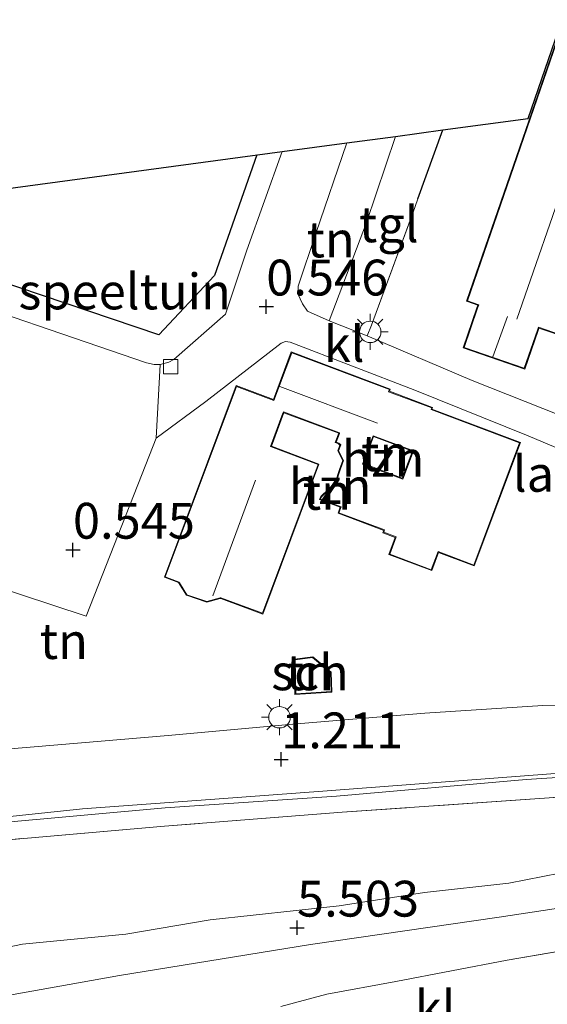
# Model space of a CAD drawing. Units: metres. Extents: x 60000 to 70007, y 412498 to 418750.
# Drawn here: x 64988 to 65025, y 414171 to 414240 of the extents above; entities that cross this region are included whole.
import ezdxf
from ezdxf.enums import TextEntityAlignment as Align

# ---------------------------------------------------------------- set-up
doc = ezdxf.new("R2010")
doc.units = ezdxf.units.M
doc.linetypes.add('IE-TERREINAFSCHEIDING', pattern=[10, 8, -2])
doc.layers.get('0').update_dxf_attribs({"lineweight": 25})
for name, color, linetype in [('B-ME-GR-BOMENRIJ-L-B1', 10, 'Continuous'), ('B-ME-GW-HOOGTEPUNT-S-B1', 10, 'Continuous'), ('B-ME-IE-TERREINAFSCHEIDING-HAAG-L-B1', 10, 'Continuous'), ('B-ME-KG-KADASTRAAL-OPNAMEDTMGRENS-L-B1', 10, 'Continuous')]:
    doc.layers.add(name, color=color, linetype=linetype)
for name, color, linetype, lineweight in [('B-ME-GW-KRUINLIJN-L-B1', 93, 'Continuous', 18), ('B-ME-GW-TEENLIJN-L-B1', 93, 'Continuous', 18), ('B-ME-IE-GRASLAND-GV-B6', 93, 'Continuous', 18), ('B-ME-IE-GRONDWERKLIJN-GROND_INGERICHT-GV-B6', 253, 'Continuous', 18), ('B-ME-IE-MEUBILAIR_WEGMEUBILAIR-LICHTMAST-S-B1', 8, 'Continuous', 18), ('B-ME-IE-TERREINAFSCHEIDING-DOORGANG-L-B1', 8, 'IE-TERREINAFSCHEIDING-KUNSTMATIG-OPEN', 18), ('B-ME-IE-TERREINAFSCHEIDING-RASTERHEKWERK-L-B1', 8, 'IE-TERREINAFSCHEIDING', 18), ('B-ME-KG-KADASTRAAL-DAKRAND-L-B1', 13, 'Continuous', 18), ('B-ME-KG-KADASTRAAL-NOKLIJN-L-B1', 13, 'Continuous', 18), ('B-ME-KW-LANDHOOFD-GV-B6', 173, 'Continuous', 18), ('B-ME-OG-BEBOUWING-GV-B6', 173, 'Continuous', 18), ('B-ME-VH-VERH_SOORT-KLINKERS-GV-B6', 8, 'IE-TERREINAFSCHEIDING-NATUURLIJK-HOUTWAL', 18), ('B-ME-VH-VERH_SOORT-TEGELS-GV-B6', 8, 'Continuous', 18), ('B-ME-VV-KOLK-S-B1', 8, 'Continuous', 18)]:
    doc.layers.add(name, color=color, linetype=linetype, lineweight=lineweight)
doc.styles.add('NLCS-ISO', font='NLCS-ISO.TTF')
doc.linetypes.add('IE-TERREINAFSCHEIDING-KUNSTMATIG-OPEN', pattern='A,7,-1.5,[67,NLCS.SHX,S=0.75,R=0,X=0,Y=0],-1.5', length=10)
doc.linetypes.add('IE-TERREINAFSCHEIDING-NATUURLIJK-HOUTWAL', pattern='A,7,-1.5,[67,NLCS.SHX,S=0.75,R=45,X=0,Y=0],-1.5,7,-1.5,[70,NLCS.SHX,S=0.75,R=0,X=0,Y=0],-1.5', length=20)

# ---------------------------------------------------------------- blocks, each defined once
blk = doc.blocks.new('hoogtepunt')
for p, q in [((-0.5, 0), (0.5, 0)), ((0, 0.5), (0, -0.5))]:
    blk.add_line(p, q)
blk = doc.blocks.new('lantaarnpaal')
for p, q in [((-0.884, 0.884), (-0.53, 0.53)), ((0, 0.75), (0, 1.25)), ((0.53, 0.53), (0.884, 0.884)), ((-0.75, 0), (-1.25, 0)), ((0.75, 0), (1.25, 0)), ((-0.53, -0.53), (-0.884, -0.884)), ((0.53, -0.53), (0.884, -0.884)), ((0, -0.75), (0, -1.25))]:
    blk.add_line(p, q)
blk.add_circle((0, 0), 0.75)
blk = doc.blocks.new('kolk')
blk.add_lwpolyline([(-0.5, -0.5), (0.5, -0.5), (0.5, 0.5), (-0.5, 0.5)], close=True)

msp = doc.modelspace()

# ---------------------------------------------------------------- linework, layer by layer
at = {"layer": 'B-ME-GR-BOMENRIJ-L-B1'}
msp.add_polyline3d([(65005.036, 414230.285, 0.631), (65002.076, 414221.864, 0.631), (64998.183, 414217.733, 0.631), (64983.509, 414222.696, 0.631), (64985.018, 414227.005, 0.631), (64985.243, 414227.629, 0.631)], dxfattribs=at)
at = {"layer": 'B-ME-GW-KRUINLIJN-L-B1'}
for points in [[(64966.021, 414170.514, 5.484), (64973.699, 414172.071, 5.476), (64980.258, 414173.465, 5.496), (64988.671, 414175.194, 5.476), (64995.888, 414175.91, 5.488), (65001.782, 414176.899, 5.471), (65010.775, 414177.875, 5.445), (65016.752, 414178.807, 5.367), (65022.63, 414179.466, 5.51), (65029.758, 414180.861, 5.506), (65038.269, 414181.934, 5.532), (65045.48, 414182.988, 5.588), (65053.604, 414184.279, 5.685), (65060.847, 414184.494, 5.899), (65067.464, 414185.479, 5.916), (65077.358, 414186.231, 5.868), (65080.202, 414186.739, 5.824), (65081.571, 414187.508, 5.957), (65081.95, 414187.721, 5.994)], [(65081.706, 414183.189, 5.655), (65081.289, 414183.351, 5.71), (65080.168, 414183.788, 5.858), (65075.967, 414183.684, 5.856), (65063.6, 414182.175, 5.817), (65053.418, 414181.631, 5.761), (65045.464, 414180.097, 5.656), (65035.632, 414179.162, 5.595), (65021.95, 414177.096, 5.515), (65008.787, 414175.177, 5.554), (64995.433, 414173.018, 5.518), (64983.819, 414170.951, 5.532), (64974.176, 414169.254, 5.435), (64962.658, 414167.007, 5.561), (64953.557, 414165.165, 5.569)]]:
    msp.add_polyline3d(points, dxfattribs=at)
at = {"layer": 'B-ME-GW-TEENLIJN-L-B1'}
msp.add_polyline3d([(65080.948, 414190.967, 3.486), (65079.659, 414191.678, 3.632), (65078.725, 414191.888, 3.61), (65076.219, 414192.047, 3.591), (65067.798, 414191.039, 3.301), (65059.982, 414189.629, 2.987), (65048.401, 414188.266, 2.532), (65035.757, 414187.471, 2.206), (65023.846, 414186.694, 1.677), (65010.607, 414185.545, 1.371), (64998.625, 414184.716, 1.159), (64986.791, 414183.652, 1.105), (64976.431, 414182.442, 1.108), (64964.538, 414181.218, 1.098), (64954.636, 414179.841, 1.076), (64946.918, 414178.629, 1.042), (64935.017, 414176.813, 0.852), (64924.493, 414175.221, 0.808), (64917.499, 414173.863, 0.777)], dxfattribs=at)
at = {"layer": 'B-ME-IE-GRASLAND-GV-B6'}
for points in [[(64981.619, 414183.457, 1.072), (64992.861, 414184.653, 1.091), (65002.728, 414185.36, 1.2), (65009.94, 414185.902, 1.325), (65021.592, 414186.784, 1.598), (65029.546, 414187.39, 1.929), (65039.527, 414188.056, 2.323), (65046.626, 414188.356, 2.54), (65057.421, 414189.596, 2.845), (65064.222, 414190.79, 3.142), (65069.407, 414191.836, 3.4), (65072.538, 414192.318, 3.441), (65074.789, 414192.503, 3.584), (65077.498, 414192.675, 3.555), (65078.976, 414192.498, 3.608), (65080.373, 414191.888, 3.598), (65081.236, 414191.188, 3.486)], [(65081.236, 414191.188, 3.486), (65080.948, 414190.967, 3.486), (65079.659, 414191.678, 3.632), (65078.725, 414191.888, 3.61), (65076.219, 414192.047, 3.591), (65067.798, 414191.039, 3.301), (65059.982, 414189.629, 2.987), (65048.401, 414188.266, 2.532), (65035.757, 414187.471, 2.206), (65023.846, 414186.694, 1.677), (65010.607, 414185.545, 1.371), (64998.625, 414184.716, 1.159), (64986.791, 414183.652, 1.105), (64976.431, 414182.442, 1.108), (64964.538, 414181.218, 1.098), (64954.636, 414179.841, 1.076), (64946.918, 414178.629, 1.042), (64935.017, 414176.813, 0.852), (64924.493, 414175.221, 0.808), (64917.499, 414173.863, 0.777), (64909.47, 414172.506, 0.784), (64904.482, 414171.287, 0.773)], [(64904.482, 414171.287, 0.773), (64909.47, 414172.506, 0.784), (64917.499, 414173.863, 0.777), (64924.493, 414175.221, 0.808), (64935.017, 414176.813, 0.852), (64946.918, 414178.629, 1.042), (64954.636, 414179.841, 1.076), (64964.538, 414181.218, 1.098), (64976.431, 414182.442, 1.108), (64986.791, 414183.652, 1.105), (64998.625, 414184.716, 1.159), (65010.607, 414185.545, 1.371), (65023.846, 414186.694, 1.677), (65035.757, 414187.471, 2.206), (65048.401, 414188.266, 2.532), (65059.982, 414189.629, 2.987), (65067.798, 414191.039, 3.301), (65064.987, 414189.008, 4.064)], [(64904.503, 414170.022, 1.433), (64907.348, 414170.582, 1.488), (64912.37, 414171.515, 1.585), (64921.85, 414173.122, 1.753), (64937.531, 414175.974, 1.914), (64951.722, 414178.357, 1.826), (64967.188, 414180.51, 1.822), (64983.148, 414182.095, 1.877), (64998.593, 414183.44, 1.928), (65010.99, 414184.415, 2.162), (65025.456, 414185.416, 2.735), (65039.681, 414186.505, 3.258), (65054.692, 414188.046, 3.743), (65064.987, 414189.008, 4.064), (65073.637, 414189.401, 4.196), (65081.374, 414189.738, 4.214), (65081.571, 414187.508, 5.957), (65080.202, 414186.739, 5.824), (65077.358, 414186.231, 5.868)], [(65064.987, 414189.008, 4.064), (65054.692, 414188.046, 3.743), (65039.681, 414186.505, 3.258), (65025.456, 414185.416, 2.735), (65010.99, 414184.415, 2.162), (64998.593, 414183.44, 1.928), (64983.148, 414182.095, 1.877), (64967.188, 414180.51, 1.822), (64951.722, 414178.357, 1.826), (64937.531, 414175.974, 1.914), (64921.85, 414173.122, 1.753), (64912.37, 414171.515, 1.585), (64907.348, 414170.582, 1.488), (64904.503, 414170.022, 1.433)], [(65077.358, 414186.231, 5.868), (65067.464, 414185.479, 5.916), (65060.847, 414184.494, 5.899), (65053.604, 414184.279, 5.685), (65045.48, 414182.988, 5.588), (65038.269, 414181.934, 5.532), (65029.758, 414180.861, 5.506), (65022.63, 414179.466, 5.51), (65016.752, 414178.807, 5.367), (65010.775, 414177.875, 5.445), (65001.782, 414176.899, 5.471), (64995.888, 414175.91, 5.488), (64988.671, 414175.194, 5.476), (64980.258, 414173.465, 5.496), (64973.699, 414172.071, 5.476), (64966.021, 414170.514, 5.484), (64959.373, 414168.945, 5.588), (64950.698, 414167.207, 5.642), (64940.935, 414165.606, 5.637), (64930.692, 414163.61, 5.603), (64922.792, 414162.082, 5.608), (64914.651, 414160.461, 5.678), (64907.004, 414158.634, 5.518), (64900.342, 414157.381, 5.535)], [(64983.819, 414170.951, 5.532), (64995.433, 414173.018, 5.518), (65008.787, 414175.177, 5.554), (65021.95, 414177.096, 5.515), (65035.632, 414179.162, 5.595), (65045.464, 414180.097, 5.656), (65053.418, 414181.631, 5.761), (65063.6, 414182.175, 5.817), (65075.967, 414183.684, 5.856), (65080.168, 414183.788, 5.858), (65081.289, 414183.351, 5.71), (65081.362, 414182.269, 5.121), (65072.09, 414181.34, 5.198), (65064.774, 414180.493, 5.03), (65052.623, 414178.954, 4.873), (65041.314, 414177.296, 4.789), (65031.377, 414175.606, 4.624), (65022.521, 414174.091, 4.639), (65014.753, 414172.599, 4.599), (65009.924, 414171.711, 4.628), (65006.702, 414170.862, 4.394)], [(65006.702, 414170.862, 4.394), (65009.924, 414171.711, 4.628), (65014.753, 414172.599, 4.599), (65022.521, 414174.091, 4.639), (65031.377, 414175.606, 4.624), (65041.314, 414177.296, 4.789), (65052.623, 414178.954, 4.873), (65064.774, 414180.493, 5.03), (65072.09, 414181.34, 5.198), (65081.362, 414182.269, 5.121), (65081.289, 414183.351, 5.71), (65081.706, 414183.189, 5.655)], [(64980.258, 414173.465, 5.496), (64988.671, 414175.194, 5.476), (64995.888, 414175.91, 5.488), (65001.782, 414176.899, 5.471), (65010.775, 414177.875, 5.445), (65016.752, 414178.807, 5.367), (65022.63, 414179.466, 5.51), (65029.758, 414180.861, 5.506)], [(65035.632, 414179.162, 5.595), (65021.95, 414177.096, 5.515), (65008.787, 414175.177, 5.554), (64995.433, 414173.018, 5.518), (64983.819, 414170.951, 5.532)]]:
    msp.add_polyline3d(points, dxfattribs=at)
at = {"layer": 'B-ME-IE-GRONDWERKLIJN-GROND_INGERICHT-GV-B6'}
for points in [[(65026.367, 414239.727, 0.757), (65033.698, 414237.196, 0.757), (65033.453, 414236.456, 0.757), (65035.016, 414235.917, 0.757), (65034.434, 414234.231, 0.757), (65041.416, 414235.168, 0.529), (65040.344, 414231.959, 0.567), (65037.941, 414225.284, 0.546), (65035.846, 414219.117, 0.589), (65033.324, 414212.713, 0.62), (65032.38, 414210.057, 0.572), (65032.115, 414209.239, 0.256), (65030.851, 414209.729, 0.569), (65031.06, 414210.197, 0.573), (65020.078, 414214.536, 0.627), (65012.739, 414217.667, 0.617), (65013.048, 414218.41, 0.628), (65015.926, 414226.229, 0.756), (65016.288, 414227.225, 0.752), (65018.033, 414232.03, 0.707), (65023.986, 414232.829, 0.757), (65026.367, 414239.727, 0.757)], [(65026.429, 414239.6, 0.757), (65019.688, 414220.074, 0.757), (65020.47, 414219.804, 0.757), (65020.406, 414219.619, 0.757), (65019.44, 414216.82, 0.757)], [(65011.322, 414231.129, 0.556), (65014.71, 414231.584, 0.682), (65012.695, 414225.576, 0.682), (65010.085, 414218.709, 0.606), (65008.577, 414219.373, 0.573), (65008.221, 414219.892, 0.562), (65007.892, 414220.594, 0.558), (65007.93, 414221.125, 0.554), (65009.149, 414224.803, 0.547), (65011.322, 414231.129, 0.556)], [(64983.501, 414227.395, 0.561), (65006.801, 414230.522, 0.541), (65004.341, 414223.651, 0.531), (65002.835, 414219.182, 0.531), (64999.236, 414216.018, 0.52), (64998.896, 414215.831, 0.506), (64998.291, 414215.662, 0.506), (64997.863, 414215.662, 0.51), (64997.323, 414215.78, 0.506), (64981.273, 414221.259, 0.506), (64983.501, 414227.395, 0.561)], [(65019.44, 414216.82, 0.757), (65023.74, 414215.336, 0.757), (65024.674, 414218.041, 0.757), (65024.731, 414218.206, 0.757), (65026.801, 414217.491, 0.757)], [(64977.212, 414203.333, 0.488), (64993.119, 414198.101, 0.411), (64997.273, 414208.684, 0.419), (64998.015, 414210.513, 0.418), (65001.47, 414213.069, 0.459), (65006.723, 414217.148, 0.499), (65007.038, 414217.267, 0.499), (65007.373, 414217.224, 0.499), (65016.069, 414213.871, 0.532), (65023.973, 414210.69, 0.513), (65030.225, 414208.065, 0.568)], [(65005.454, 414198.238, 0.694), (65009.376, 414208.71, 0.694), (65006.05, 414209.956, 0.694), (65006.905, 414212.238, 0.694), (65006.927, 414212.297, 0.694), (65010.757, 414210.875, 0.694), (65010.512, 414210.219, 0.694), (65010.726, 414210.138, 0.694), (65010.838, 414210.039, 0.694), (65010.695, 414209.635, 0.694), (65011.034, 414208.96, 0.694), (65010.823, 414208.398, 0.694), (65010.506, 414207.402, 0.694), (65009.498, 414206.447, 0.694), (65009.418, 414206.232, 0.694), (65010.858, 414205.693, 0.694), (65010.703, 414205.28, 0.694), (65013.893, 414204.085, 0.694), (65013.831, 414203.92, 0.694), (65014.701, 414203.594, 0.694), (65014.253, 414202.398, 0.694), (65017.245, 414201.277, 0.694), (65017.718, 414202.539, 0.694), (65020.217, 414201.603, 0.694), (65023.445, 414210.223, 0.694), (65017.265, 414212.538, 0.694), (65017.312, 414212.663, 0.694), (65014.294, 414213.793, 0.694), (65014.352, 414213.947, 0.694), (65007.442, 414216.535, 0.694), (65006.198, 414213.214, 0.694), (65003.589, 414214.191, 0.694), (64998.579, 414200.813, 0.694), (64999.572, 414200.44, 0.694), (65000.119, 414199.554, 0.694), (65001.538, 414199.079, 0.694), (65002.478, 414199.321, 0.694), (65002.526, 414199.334, 0.694), (65005.454, 414198.238, 0.694)], [(65013.185, 414210.629, 0.709), (65015.901, 414209.612, 0.709), (65015.195, 414207.727, 0.709), (65012.479, 414208.744, 0.709), (65013.185, 414210.629, 0.709)], [(65007.662, 414195.092, 0.7), (65007.698, 414192.632, 0.7), (65010.273, 414192.792, 0.7), (65010.223, 414194.188, 0.7), (65008.944, 414195.263, 0.7), (65007.662, 414195.092, 0.7)], [(65034.077, 414191.836, 1.943), (65025.002, 414191.858, 1.582), (65016.778, 414191.331, 1.338), (65007.549, 414190.567, 1.155), (64998.848, 414189.766, 1.121), (64989.481, 414188.976, 1.106), (64979.747, 414188.164, 1.106)]]:
    msp.add_polyline3d(points, dxfattribs=at)
at = {"layer": 'B-ME-IE-TERREINAFSCHEIDING-DOORGANG-L-B1'}
msp.add_line((65015.926, 414226.229, 0.756), (65016.288, 414227.225, 0.752), dxfattribs=at)
at = {"layer": 'B-ME-IE-TERREINAFSCHEIDING-HAAG-L-B1'}
msp.add_line((65016.288, 414227.225, 0.752), (65018.033, 414232.03, 0.707), dxfattribs=at)
at = {"layer": 'B-ME-IE-TERREINAFSCHEIDING-RASTERHEKWERK-L-B1'}
msp.add_line((65013.048, 414218.41, 0.628), (65015.926, 414226.229, 0.756), dxfattribs=at)
msp.add_polyline3d([(65006.702, 414170.862, 4.394), (65009.924, 414171.711, 4.628), (65014.753, 414172.599, 4.599), (65022.521, 414174.091, 4.639), (65031.377, 414175.606, 4.624), (65041.314, 414177.296, 4.789), (65052.623, 414178.954, 4.873), (65064.774, 414180.493, 5.03), (65072.09, 414181.34, 5.198), (65081.362, 414182.269, 5.121), (65081.289, 414183.351, 5.71), (65081.571, 414187.508, 5.957), (65081.374, 414189.738, 4.214), (65073.637, 414189.401, 4.196), (65064.987, 414189.008, 4.064), (65054.692, 414188.046, 3.743), (65039.681, 414186.505, 3.258), (65025.456, 414185.416, 2.735), (65010.99, 414184.415, 2.162), (64998.593, 414183.44, 1.928), (64983.148, 414182.095, 1.877)], dxfattribs=at)
at = {"layer": 'B-ME-KG-KADASTRAAL-DAKRAND-L-B1'}
for points in [[(65019.752, 414220.105, 5.745), (65026.46, 414239.536, 5.741)], [(65026.77, 414217.555, 5.752), (65024.7, 414218.27, 6.878), (65024.627, 414218.057, 3.595), (65023.709, 414215.4, 3.453), (65019.504, 414216.851, 3.453), (65020.453, 414219.603, 3.617), (65020.534, 414219.835, 6.22), (65019.752, 414220.105, 5.745)], [(65007.471, 414216.471, 3.99), (65014.288, 414213.918, 3.997), (65014.23, 414213.764, 4.034), (65017.248, 414212.634, 3.112), (65017.201, 414212.509, 3.112), (65023.381, 414210.194, 2.853), (65020.188, 414201.667, 3.61), (65017.689, 414202.603, 3.61), (65017.216, 414201.341, 3.61), (65014.317, 414202.427, 3.61), (65014.765, 414203.623, 3.551), (65013.895, 414203.949, 3.935), (65013.957, 414204.114, 3.935), (65010.767, 414205.309, 2.425), (65010.922, 414205.722, 2.425), (65009.482, 414206.261, 2.381), (65009.541, 414206.419, 2.381), (65010.55, 414207.375, 2.366), (65010.87, 414208.382, 2.329), (65011.088, 414208.963, 2.699), (65010.749, 414209.638, 2.724), (65010.896, 414210.054, 2.71), (65010.752, 414210.182, 2.585), (65010.576, 414210.248, 2.585), (65010.804, 414210.857, 2.572), (65010.818, 414210.893, 4.111), (65006.898, 414212.361, 4.082), (65006.858, 414212.256, 2.796), (65005.986, 414209.927, 3.441), (65009.312, 414208.681, 3.441), (65005.425, 414198.302, 4.568), (65002.528, 414199.386, 4.601), (65002.465, 414199.369, 3.675), (65001.54, 414199.131, 3.648), (65000.152, 414199.596, 3.696), (64999.634, 414200.434, 3.698), (64999.606, 414200.481, 4.64), (64998.643, 414200.842, 4.568), (65003.618, 414214.127, 2.849), (65006.227, 414213.15, 2.849), (65007.471, 414216.471, 3.99)], [(65013.156, 414210.694, 2.765), (65015.966, 414209.642, 4.041), (65015.225, 414207.663, 3.932), (65012.415, 414208.715, 2.765), (65013.156, 414210.694, 2.765)], [(65007.713, 414195.048, 2.778), (65008.929, 414195.211, 2.778), (65010.174, 414194.164, 2.778), (65010.221, 414192.839, 2.781), (65007.747, 414192.685, 2.781), (65007.713, 414195.048, 2.778)]]:
    msp.add_polyline3d(points, dxfattribs=at)
at = {"layer": 'B-ME-KG-KADASTRAAL-NOKLIJN-L-B1'}
for p, q in [((65029.925, 414238.287, 7.866), (65023.199, 414218.832, 7.866)), ((65022.541, 414219.019, 6.021), (65021.521, 414216.208, 6.023)), ((65006.643, 414214.118, 4.965), (65013.473, 414211.559, 4.965)), ((65001.969, 414199.515, 7.955), (65004.95, 414207.577, 7.952))]:
    msp.add_line(p, q, dxfattribs=at)
at = {"layer": 'B-ME-KG-KADASTRAAL-OPNAMEDTMGRENS-L-B1'}
msp.add_polyline3d([(64983.501, 414227.395, 0.561), (65006.801, 414230.522, 0.541), (65011.322, 414231.129, 0.556), (65014.71, 414231.584, 0.682), (65018.033, 414232.03, 0.707), (65023.986, 414232.829, 0.757), (65026.367, 414239.727, 0.757), (65033.698, 414237.196, 0.757), (65033.453, 414236.456, 0.757), (65035.016, 414235.917, 0.757), (65034.434, 414234.231, 0.757), (65041.416, 414235.168, 0.529), (65043.486, 414235.446, -1.311), (65050.366, 414236.369, -1.311), (65052.521, 414236.659, 0.658), (65053.433, 414236.781, 0.835), (65055.518, 414237.061, 0.821), (65070.101, 414239.018, 0.863), (65089.271, 414232.782, 0.898)], dxfattribs=at)
at = {"layer": 'B-ME-OG-BEBOUWING-GV-B6'}
for points in [[(65019.688, 414220.074, 0.757), (65026.429, 414239.6, 0.757)], [(65026.801, 414217.491, 0.757), (65024.731, 414218.206, 0.757), (65024.674, 414218.041, 0.757), (65023.74, 414215.336, 0.757), (65019.44, 414216.82, 0.757), (65020.406, 414219.619, 0.757), (65020.47, 414219.804, 0.757), (65019.688, 414220.074, 0.757)], [(65014.294, 414213.793, 0.694), (65017.312, 414212.663, 0.694), (65017.265, 414212.538, 0.694), (65023.445, 414210.223, 0.694), (65020.217, 414201.603, 0.694), (65017.718, 414202.539, 0.694), (65017.245, 414201.277, 0.694), (65014.253, 414202.398, 0.694), (65014.701, 414203.594, 0.694), (65013.831, 414203.92, 0.694), (65013.893, 414204.085, 0.694), (65010.703, 414205.28, 0.694), (65010.858, 414205.693, 0.694), (65009.418, 414206.232, 0.694), (65009.498, 414206.447, 0.694), (65010.506, 414207.402, 0.694), (65010.823, 414208.398, 0.694), (65011.034, 414208.96, 0.694), (65010.695, 414209.635, 0.694), (65010.838, 414210.039, 0.694), (65010.726, 414210.138, 0.694), (65010.512, 414210.219, 0.694), (65010.757, 414210.875, 0.694), (65006.927, 414212.297, 0.694), (65006.905, 414212.238, 0.694), (65006.05, 414209.956, 0.694), (65009.376, 414208.71, 0.694), (65005.454, 414198.238, 0.694), (65002.526, 414199.334, 0.694), (65002.478, 414199.321, 0.694), (65001.538, 414199.079, 0.694), (65000.119, 414199.554, 0.694), (64999.572, 414200.44, 0.694), (64998.579, 414200.813, 0.694), (65003.589, 414214.191, 0.694), (65006.198, 414213.214, 0.694), (65007.442, 414216.535, 0.694), (65014.352, 414213.947, 0.694), (65014.294, 414213.793, 0.694)], [(65012.479, 414208.744, 0.709), (65015.195, 414207.727, 0.709), (65015.901, 414209.612, 0.709), (65013.185, 414210.629, 0.709), (65012.479, 414208.744, 0.709)], [(65007.662, 414195.092, 0.7), (65008.944, 414195.263, 0.7), (65010.223, 414194.188, 0.7), (65010.273, 414192.792, 0.7), (65007.698, 414192.632, 0.7), (65007.662, 414195.092, 0.7)]]:
    msp.add_polyline3d(points, dxfattribs=at)
at = {"layer": 'B-ME-VH-VERH_SOORT-KLINKERS-GV-B6'}
for points in [[(65030.225, 414208.065, 0.568), (65023.973, 414210.69, 0.513), (65016.069, 414213.871, 0.532), (65007.373, 414217.224, 0.499), (65007.038, 414217.267, 0.499), (65006.723, 414217.148, 0.499), (65001.47, 414213.069, 0.459), (64998.015, 414210.513, 0.418), (64998.291, 414215.662, 0.506), (64998.896, 414215.831, 0.506), (64999.236, 414216.018, 0.52), (65002.835, 414219.182, 0.531), (65004.341, 414223.651, 0.531), (65006.801, 414230.522, 0.541), (65011.322, 414231.129, 0.556), (65009.149, 414224.803, 0.547), (65007.93, 414221.125, 0.554), (65007.892, 414220.594, 0.558), (65008.221, 414219.892, 0.562), (65008.577, 414219.373, 0.573), (65010.085, 414218.709, 0.606), (65012.739, 414217.667, 0.617), (65020.078, 414214.536, 0.627), (65031.06, 414210.197, 0.573)], [(64974.787, 414223.848, 0.583), (64977.429, 414222.772, 0.506), (64981.273, 414221.259, 0.506), (64997.323, 414215.78, 0.506), (64997.863, 414215.662, 0.51), (64998.291, 414215.662, 0.506), (64998.015, 414210.513, 0.418), (64997.273, 414208.684, 0.419), (64993.119, 414198.101, 0.411), (64977.212, 414203.333, 0.488), (64968.241, 414206.358, 0.55), (64970.281, 414211.76, 0.546), (64970.615, 414212.145, 0.543), (64974.787, 414223.848, 0.583)], [(64979.747, 414188.164, 1.106), (64989.481, 414188.976, 1.106), (64998.848, 414189.766, 1.121), (65007.549, 414190.567, 1.155), (65016.778, 414191.331, 1.338), (65025.002, 414191.858, 1.582), (65034.077, 414191.836, 1.943), (65040.118, 414192.392, 2.154), (65045.045, 414192.569, 2.344), (65051.078, 414192.789, 2.484), (65051.504, 414192.969, 2.501), (65060.348, 414194.5, 2.782), (65068.244, 414196.292, 3.211), (65073.213, 414197.926, 3.474), (65073.754, 414198.086, 3.509), (65075.426, 414198.838, 3.571), (65076.901, 414200.011, 3.669), (65079.103, 414203.041, 3.755), (65079.909, 414204.124, 3.764), (65084.31, 414212.391, 3.837), (65088.539, 414220.721, 3.812)], [(65029.546, 414187.39, 1.929), (65021.592, 414186.784, 1.598), (65009.94, 414185.902, 1.325), (65002.728, 414185.36, 1.2), (64992.861, 414184.653, 1.091), (64981.619, 414183.457, 1.072)]]:
    msp.add_polyline3d(points, dxfattribs=at)
at = {"layer": 'B-ME-VH-VERH_SOORT-TEGELS-GV-B6'}
msp.add_polyline3d([(65014.71, 414231.584, 0.682), (65018.033, 414232.03, 0.707), (65016.288, 414227.225, 0.752), (65015.926, 414226.229, 0.756), (65013.048, 414218.41, 0.628), (65012.739, 414217.667, 0.617), (65010.085, 414218.709, 0.606), (65012.695, 414225.576, 0.682), (65014.71, 414231.584, 0.682)], dxfattribs=at)

# ---------------------------------------------------------------- block references
at = {"layer": 'B-ME-GW-HOOGTEPUNT-S-B1', "rotation": 90}
for p in [(65005.692, 414219.698, 0.546), (65005.692, 414219.698, 0.546), (64992.191, 414202.724, 0.545), (64992.191, 414202.724, 0.545), (65006.734, 414188.094, 1.211), (65006.734, 414188.094, 1.211), (65007.844, 414176.348, 5.503), (65007.844, 414176.348, 5.503)]:
    msp.add_blockref('hoogtepunt', p, dxfattribs=at)
at = {"layer": 'B-ME-IE-MEUBILAIR_WEGMEUBILAIR-LICHTMAST-S-B1', "rotation": 90}
for p in [(65012.954, 414217.938, 0.617), (65006.617, 414191.042, 1.023)]:
    msp.add_blockref('lantaarnpaal', p, dxfattribs=at)
at = {"layer": 'B-ME-VV-KOLK-S-B1', "rotation": 90}
msp.add_blockref('kolk', (64999.006, 414215.5, 0.504), dxfattribs=at)

# ---------------------------------------------------------------- texts
at = {"layer": 'B-ME-GW-HOOGTEPUNT-S-B1', "ltscale": 0.2, "style": 'NLCS-ISO'}
for s, p in [('0.546', (65005.692, 414219.698, 0.546)), ('0.546', (65005.692, 414219.698, 0.546)), ('0.545', (64992.191, 414202.724, 0.545)), ('0.545', (64992.191, 414202.724, 0.545)), ('1.211', (65006.734, 414188.094, 1.211)), ('1.211', (65006.734, 414188.094, 1.211)), ('5.503', (65007.844, 414176.348, 5.503)), ('5.503', (65007.844, 414176.348, 5.503))]:
    msp.add_text(s, height=2.5, dxfattribs=at).set_placement(p, align=Align.BOTTOM_LEFT)
at = {"layer": 'B-ME-IE-GRONDWERKLIJN-GROND_INGERICHT-GV-B6', "ltscale": 0.2, "style": 'NLCS-ISO'}
for s, p in [('tn', (65010.19, 414224.391)), ('speeltuin', (64995.806, 414220.76)), ('tn', (65013.989, 414209.468)), ('tn', (65009.926, 414206.771)), ('tn', (64991.558, 414196.361)), ('tn', (65008.744, 414194.177))]:
    msp.add_text(s, height=2.5, dxfattribs=at).set_placement(p, align=Align.MIDDLE_CENTER)
at = {"layer": 'B-ME-KW-LANDHOOFD-GV-B6', "ltscale": 0.2, "style": 'NLCS-ISO'}
msp.add_text('landhoofd', height=2.5, dxfattribs=at).set_placement((65031.163, 414208.032), align=Align.MIDDLE_CENTER)
at = {"layer": 'B-ME-OG-BEBOUWING-GV-B6', "ltscale": 0.2, "style": 'NLCS-ISO'}
for s, p in [('hzn', (65013.848, 414209.091)), ('hzn', (65010.152, 414207.17)), ('sch', (65008.744, 414194.177))]:
    msp.add_text(s, height=2.5, dxfattribs=at).set_placement(p, align=Align.MIDDLE_CENTER)
at = {"layer": 'B-ME-VH-VERH_SOORT-KLINKERS-GV-B6', "ltscale": 0.2, "style": 'NLCS-ISO'}
for p in [(65011.131, 414217.097), (65017.493, 414170.733)]:
    msp.add_text('kl', height=2.5, dxfattribs=at).set_placement(p, align=Align.MIDDLE_CENTER)
at = {"layer": 'B-ME-VH-VERH_SOORT-TEGELS-GV-B6', "ltscale": 0.2, "style": 'NLCS-ISO'}
msp.add_text('tgl', height=2.5, dxfattribs=at).set_placement((65014.248, 414225.446), align=Align.MIDDLE_CENTER)

doc.saveas('drawing.dxf')
